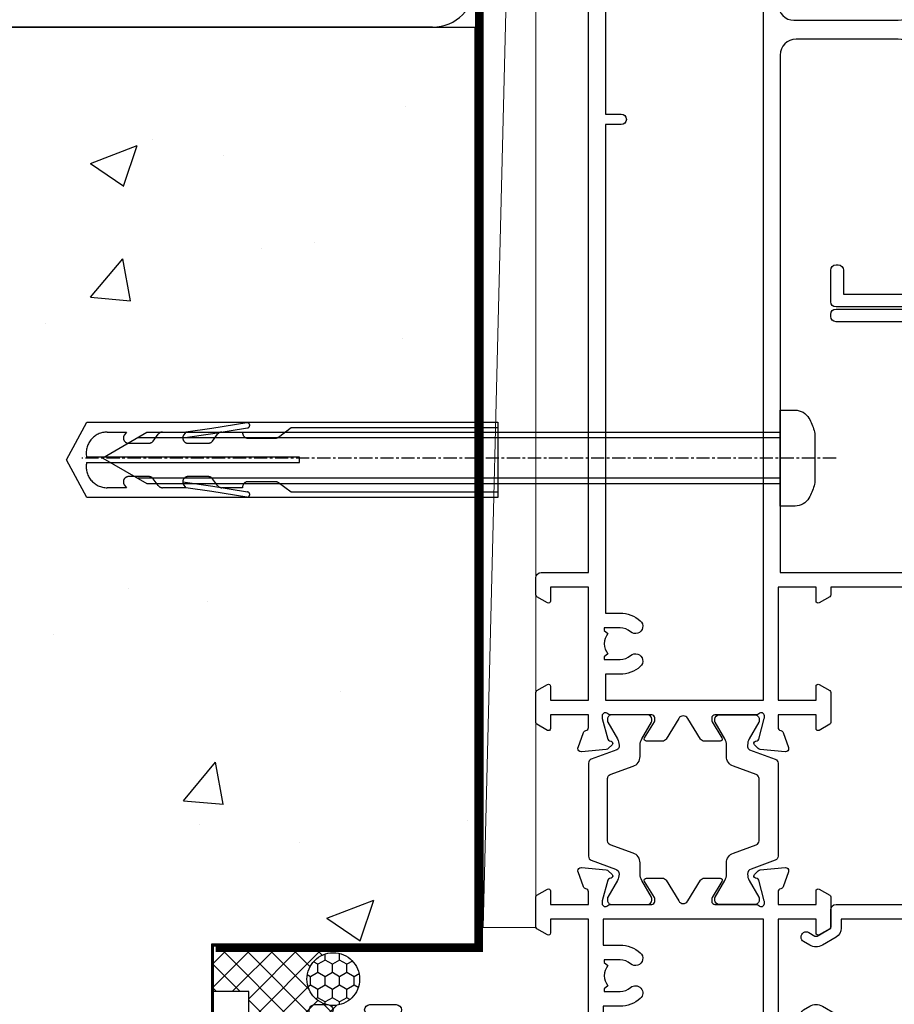
# Model space of a CAD drawing. Units: millimetres. Extents: x 0 to 537971, y -1112 to 730.
# Drawn here: x 4437 to 4520, y 337 to 431 of the extents above; entities that cross this region are included whole.
import ezdxf

# ---------------------------------------------------------------- set-up
doc = ezdxf.new("R2010")
doc.units = ezdxf.units.MM
for name, pattern in [('CENTER', [2, 1.25, -0.25, 0.25, -0.25]), ('CENTERLINE', [2, 1.25, -0.25, 0.25, -0.25]), ('Dashed', [564.4444465637206, 282.2222232818604, -282.2222232818602])]:
    doc.linetypes.add(name, pattern=pattern)
doc.layers.add('Aluminium Systems Ltd Joinery Detail', color=7, linetype='Continuous')

# ---------------------------------------------------------------- blocks, each defined once
blk = doc.blocks.new('18CCB')
at = {"color": 2}
blk.add_lwpolyline([(6.053292138554028, 4.194739718998276), (11.94670786144088, 4.194739718998674, -0.3152987888799328), (12.3225849097591, 3.93154777632884), (13.11369893466674, 1.757979856674806, 0.3152987888789069), (14.05339155545262, 1.10000000000076), (15.11243556529844, 1.10000000000184, -0.1316524975871745), (15.71243556529699, 0.9392304845427457), (17.2928203230265, 0.02679491924362409, 0.1316524975858391), (17.39282032302545, 2.213340621892712e-12), (17.59999999999964, 1.815436689867056e-12, 0.414213562373095), (18.00000000000109, 0.4000000000018495), (17.99999999999964, 3.800000000001486, 0.4142135623730949), (17.59999999999964, 4.20000000000112), (17.39282032302545, 4.2000000000022, 0.1316524975858392), (17.2928203230269, 4.173205080759027), (15.71243556529663, 3.260769515461218, -0.1316524975870713), (15.11243556529844, 3.10000000000076), (14.96366135512763, 3.10000000000184, -0.315298788879363), (14.68175356889078, 3.297393957004202), (13.79579403302841, 5.731547776328709, 0.3152987888799328), (13.41991698471357, 5.994739718999368), (4.580083015281346, 5.994739718999368, 0.3152987888782229), (4.204205966967351, 5.73154777632922), (3.366143447624565, 3.428989928338011, -0.3152987888789068), (2.896297137232252, 3.10000000000076), (2.887564434700109, 3.10000000000076, -0.1316524975871745), (2.28756443470101, 3.260769515457808), (0.7071796769716485, 4.173205080757214, 0.1316524975898455), (0.6071796769694657, 4.200000000000387), (0.3999999999989114, 4.200000000001125, 0.414213562373095), (-1.094235813070554e-12, 3.800000000001489), (1.094235813070554e-12, 0.4000000000000341, 0.414213562373095), (0.3999999999989114, 0), (0.6071796769694657, 3.979039320256561e-13, 0.1316524975898455), (0.7071796769711369, 0.02679491924519084), (2.287564434701564, 0.9392304845427457, -0.1316524975869816), (2.887564434700109, 1.100000000000021), (3.946608444545929, 1.10000000000076, 0.3152987888789068), (4.886301065331806, 1.757979856674806), (5.677415090243088, 3.93154777632884, -0.3152987888782229)], format="xyb", close=True, dxfattribs=at)
blk = doc.blocks.new('U814-22071')
at = {"flags": 128}
for points in [[(10.79999999999814, 22.90000000868915, 0.5773502691902108), (10.62679491924132, 22.60000000868988), (11.20414518843131, 21.60000000868988, 0.2679491924317077), (11.37735026918813, 21.50000000869133), (14.22264973080814, 21.50000000869133, 0.2679491924300431), (14.39585481156496, 21.60000000868988), (14.97320508075495, 22.60000000868988, 0.5773502691902108), (14.79999999999632, 22.90000000868915), (13.49999999999704, 22.90000000868915), (13.49999999999704, 26.50000000869133), (14.69994615404244, 26.50000000869133, -0.3596409721333754), (14.99455617495255, 26.2566121591519, 0.2638505493628064), (15.1865600883109, 26.03131673852133), (16.59739338831127, 25.51781543852141, 0.08748900000001596), (16.69999938831165, 25.49972323852145, 0.4142140000002569), (16.99999938831093, 25.79972323852073, 0.02182000000002177), (16.99885778830935, 25.82586993852257), (16.79190018830991, 28.19140613852161, 0.1763269999996693), (16.70517378830914, 28.37739143852033), (16.34142078831132, 28.74114453852255, 0.1989120000002516), (16.19999938831165, 28.79972323852073, 0.06554299999980048), (16.14823558830972, 28.79290833852085, 0.2679490000007835), (16.00681418831005, 28.65148703852194), (15.96151478830939, 28.48242713852252, -0.2679489999992382), (15.82009338830972, 28.34100573852285), (13.83814938831051, 27.80994543851941, -0.06554300000015059), (13.76050368831125, 27.79972323852073), (13.59999938830947, 27.79972323852073, -0.6885010989221731), (13.39999965677339, 28.32332995203635, 0.2134221664338348), (13.49999999999886, 28.54693705666088), (13.49999999999704, 32.49972323852145, -0.414213562373983), (13.79999999999814, 32.79972323852073), (14.02092518831046, 32.79972323852073, -0.1378520000001634), (14.17720808830995, 32.75580063851905), (15.69581083752632, 31.82900486951641, 0.5854977655316294), (15.99999938830911, 31.99972319274113), (15.99999938831093, 33.52760669831352, 0.2614335027631773), (15.80837648987904, 33.8690433447666), (13.83529779098603, 35.07320346872459, -0.5612253493033643), (13.83529777747094, 35.9267950912183), (15.80837648987904, 37.13095530917438, 0.2614335027635571), (15.99999938830911, 37.47239195562746), (15.99999938831093, 39.00027546119985, 0.5854977655308339), (15.69581083752632, 39.17099378442457), (14.17720808830995, 38.24419801541829, -0.1378519999998112), (14.02092518831046, 38.20027541542025), (13.79999999999814, 38.20027541542025, -0.414213562373983), (13.49999999999704, 38.50027541541952), (13.49999999999704, 42.45306159727646, 0.2134221664335082), (13.39999965677339, 42.67666870190463, -0.6885010989221731), (13.59999938830947, 43.20027541542025), (13.76050368831125, 43.20027541542025, -0.06554300000015059), (13.83814938831051, 43.19005321541793), (15.82009338830972, 42.65899291541812, -0.2679489999989226), (15.96151478830939, 42.51757151541845), (16.00681418831005, 42.34851161541904, 0.2679490000007835), (16.14823558830972, 42.20709031542013, 0.06554299999980048), (16.19999938831165, 42.20027541542025, 0.1989120000002517), (16.34142078831132, 42.25885411541843), (16.70517378830914, 42.62260721542064, 0.1763269999996693), (16.79190018830991, 42.80859251541936), (16.99885778830935, 45.17412871541841, 0.02182000000005332), (16.99999938831093, 45.20027541542025, 0.4142140000002569), (16.69999938831165, 45.50027541541952, 0.0874890000000159), (16.59739338831127, 45.48218321541957), (15.1865600883109, 44.96868191541965, 0.2638505493625636), (14.99455617495255, 44.74338649478908, -0.3596409721335523), (14.69994615404062, 44.49999864524965), (13.49999999999704, 44.49999864524965), (13.49999999999704, 48.09999864524819), (14.79999999999632, 48.09999864525183, 0.5773502691888981), (14.97320508075495, 48.3999986452511), (14.39585481156496, 49.3999986452511, 0.2679491924295971), (14.22264973080814, 49.49999864524965), (11.37735026918813, 49.49999864524965, 0.2679491924312616), (11.20414518843131, 49.3999986452511), (10.62679491924132, 48.3999986452511, 0.5773502691888981), (10.79999999999814, 48.09999864525183), (12.09999999999923, 48.09999864525183), (12.09999999999923, 44.49999864524965), (1.399999999998499, 44.49999864524965), (1.399999999998499, 48.09999864525183), (2.699999999997772, 48.09999864525183, 0.5773502691888981), (2.873205080756406, 48.3999986452511), (2.295854811564595, 49.3999986452511, 0.2679491924317076), (2.122649730809599, 49.49999864524965), (0.4999999999988631, 49.49999864524965, 0.414213562373095), (-1.13686837721616e-12, 48.99999864524965), (6.821210263296962e-13, 0.500000000000199, 0.414213562373095), (0.5000000000006821, 1.989519660128281e-13), (3.499999619431719, 1.989519660128281e-13, 0.4142135623725622), (3.999999614433136, 0.4999999949979781), (3.999999614433136, 1.749999983498327, 0.9999999999999999), (2.999999624432121, 1.749999983498327), (2.999999624432121, 0.9999999895009921), (1.499999639431508, 0.9999999895009921), (1.499999639431508, 1.749999983498327, 0.2982166195642699), (1.199999654440717, 2.208257543170674), (1.199999654440717, 5.291742381829152, 0.29821661956427), (1.499999639431508, 5.7499999415015), (1.499999639431508, 6.499999935498835), (2.999999624432121, 6.499999935498835), (2.999999624432121, 5.7499999415015, 0.9999999999999999), (3.999999614433136, 5.7499999415015), (3.999999614433136, 8.2499999190006, 0.9999999999999999), (2.999999624432121, 8.2499999190006), (2.999999624430302, 7.499999924999628), (1.399999999998499, 7.499999924999628), (1.399999999998499, 21.50000000869133), (2.122649730809599, 21.50000000869133, 0.2679491924323169), (2.295854811564595, 21.60000000868988), (2.873205080756406, 22.60000000868988, 0.5773502691902108), (2.699999999997772, 22.90000000868915), (1.399999999998499, 22.90000000868915), (1.399999999998499, 26.50000000869133), (12.09999999999923, 26.50000000869133), (12.09999999999923, 22.90000000868915)], [(5.78581858546255, 28.35093336565865), (5.491350553227278, 28.00000003033574), (5.249999999994145, 28.00000003033597), (5.249999999994316, 29.5000000303359, -0.1826758136778139), (5.624999999980503, 30.49215677196889, 1), (4.574999999966678, 31.41816973082632, 0.1826758136778977), (3.849999999994509, 29.50000003033574), (3.849999999994509, 27.90000003033606), (1.399999999994691, 27.90000003033606), (1.399999999994691, 43.10000003033453), (12.09999999999451, 43.1000000303368), (12.09999999999451, 27.90000003033606), (9.64999999999469, 27.90000003033606), (9.64999999999469, 29.50000003033574, 0.1826758136778951), (8.92500000002147, 31.41816973082651, 1.000000000000121), (7.87500000000864, 30.49215677196908, -0.1826758136779079), (8.249999999994145, 29.50000003033584), (8.249999999994145, 28.00000003033597), (8.008649446761922, 28.00000003033574), (7.71418141452483, 28.35093336565785, -0.3639702342667352)]]:
    blk.add_lwpolyline(points, format="xyb", close=True, dxfattribs=at)
blk = doc.blocks.new('U803-22060A')
at = {"flags": 128}
for points in [[(3.49999938832579, 17.00027678749781, -0.4142135623859231), (3.19999938832197, 16.7002767874947), (2.979074200004248, 16.70027678748032, -0.1378519999999033), (2.822791300001057, 16.74419938749649), (1.304188550800092, 17.67099515651374, 0.5854977655281576), (1.000000000000085, 17.50027683327816), (1.000000000014637, 15.9723933276985, 0.2614335027741474), (1.191622898448344, 15.63095668124167), (3.164702712561024, 14.4267958872138, -0.5612253492815894), (3.164702729427603, 13.57320426473773), (1.191622898433735, 12.36904335339217, 0.2614335027560442), (1.000000000000085, 12.02760670695015), (1.000000000000085, 10.49972320137049, 0.5854977655406035), (1.304188550784687, 10.32900487814906), (2.822791300014529, 11.2558006471519, -0.1378519999988195), (2.979074200004192, 11.29972324716816), (3.19999938832197, 11.29972324715372, -0.414213562373095), (3.499999388324881, 10.99972324715081), (3.499999388310329, 7.046937065286599, 0.2134221664302147), (3.59999973155314, 6.823329960665561, -0.6885010988844033), (3.400000000008816, 6.299723247167933), (3.239495700007211, 6.299723247153636, -0.0655429999965786), (3.161850000004137, 6.309945447152401), (1.1799060000059, 6.841005747148458, -0.2679490000067238), (1.0384846000089, 6.982427147159044), (0.993185200014608, 7.15148704715854, 0.2679489999945218), (0.8517638000049885, 7.292908347153755, 0.06554300000338524), (0.8000000000029388, 7.299723247139056, 0.1989119999911297), (0.6585786000069618, 7.241144547151904), (0.2948256000090907, 6.877391447153244, 0.1763269999971099), (0.2080992000120148, 6.691406147147219), (0.00114160000438801, 4.325869947148263, 0.02181999999572239), (8.526512829121202e-14, 4.299723247153693, 0.4142140000115234), (0.3000000000029956, 3.999723247150783, 0.08748900000061582), (0.4026060000033738, 4.017815447150767), (1.813439299993917, 4.53131674717612, 0.2638505493489358), (2.005443213377561, 4.756612167781199, -0.3596409721394759), (2.300053234270393, 5.000000017316822), (3.499999388324881, 5.000000017317049), (3.499999388324881, 1.399999999994449), (2.19999938832197, 1.400000000008973, 0.5773502692320933), (2.026794307559697, 1.10000000000575), (2.604144576761513, 0.1000000000060055, 0.267949192416118), (2.777349657510143, -1.84741111297626e-13), (5.622649119134536, 1.84741111297626e-13, 0.2679491924170386), (5.795854199881518, 0.1000000000063181), (6.373204469069748, 1.100000000006119, 0.5773502692072159), (6.19999938832197, 1.400000000008546), (4.89999938831906, 1.399999999994449), (4.89999938831906, 5.000000017317049), (15.59999938831615, 5.000000017317049), (15.59999938831615, 1.40000001732578), (14.29999938831324, 1.400000017325752, 0.5773502692078402), (14.12679430756552, 1.100000017322529), (14.70414457675278, 0.1000000173227846, 0.267949192416118), (14.87734965750141, 1.731659438064526e-08), (16.49999938832487, 1.731704912799614e-08, 0.414213562373095), (16.99999938832488, 0.5000000173170491), (16.99999938832488, 5.000000008673211), (76.49999938830305, 5.000000008673055), (76.49999938829578, 0.5000000086730552, 0.414213562373095), (76.99999938829578, 8.673055162944365e-09), (78.62264911910543, 8.673083584653796e-09, 0.2679491924163353), (78.79585419985241, 0.1000000216594117), (79.37320446905517, 1.100000021659184, 0.5773502692135072), (79.19999938829287, 1.400000021661867), (77.89999938828996, 1.400000021647543), (77.89999938828996, 5.000000021653364), (88.59999938828705, 5.000000021653364), (88.59999938828705, 1.400000021647543), (87.29999938829869, 1.400000021647571, 0.5773502692241134), (87.12679430755097, 1.100000021659184), (87.7041445767255, 0.1000000216592412, 0.2679491924455196), (87.87734965748686, 2.166768808820052e-08), (90.72264911909596, 2.166788704016653e-08, 0.2679491924372024), (90.89585419985823, 0.1000000216589569), (91.47320446904644, 1.100000021659241, 0.5773502692314691), (91.29999938828414, 1.40000002166164), (89.99999938829578, 1.400000021647543), (89.99999938829578, 5.000000021653364), (91.19994554233571, 5.000000021667972, -0.3596409721476021), (91.4945555632431, 4.756612172117542, 0.2638505493697623), (91.68655947659872, 4.531316751483473), (93.09739277660177, 4.01781545148711, 0.08748900000484279), (93.199998776602, 3.999723251487126, 0.414213999999228), (93.49999877660693, 4.299723251490036, 0.02181999999572235), (93.49885717660081, 4.325869951484606), (93.29189957660864, 6.691406151483648, 0.1763270000053254), (93.20517317659696, 6.87739145148953), (92.84142017659914, 7.241144551488276, 0.1989119999818008), (92.69999877660334, 7.299723251475513, 0.06554300000767702), (92.64823497660217, 7.292908351475603, 0.2679489999945218), (92.50681357659059, 7.151487051480331), (92.4615141765963, 6.982427151495472, -0.2679489999820874), (92.32009277660117, 6.841005751499779), (90.33814877660194, 6.309945451474192, -0.06554300000259734), (90.26050307659906, 6.299723251475484), (90.09999877659732, 6.299723251490008, -0.688501098929421), (89.89999904506965, 6.823329965002273, 0.2134221664276229), (89.99999938829578, 7.046937069622913), (89.99999938829578, 10.99972325148713, -0.414213562373095), (90.29999938829869, 11.29972325149004), (90.52092457660223, 11.29972325150456, -0.1378519999969981), (90.67720747660505, 11.25580065148824), (92.19581022582236, 10.32900488248569, 0.5854977654465432), (92.49999877660602, 10.4997232057068), (92.49999877660511, 12.02760671128647, 0.2614335027622666), (92.30837587817231, 12.36904335772874), (90.33529606221148, 13.57320416344794, -0.5612253493081663), (90.33529604870827, 14.42679578594516), (92.30837587817243, 15.63095668557818, 0.2614335027740715), (92.49999877660602, 15.97239333203481), (92.49999877660602, 17.50027683761448, 0.5854977655404127), (92.19581022582142, 17.67099516083579), (90.67720747660596, 16.74419939183292, -0.1378519999934473), (90.52092457660191, 16.70027679181646), (90.29999938829795, 16.70027679183121, -0.4142135623859231), (89.99999938829578, 17.00027679183415), (89.99999938829578, 20.95306297368381, 0.2134221664371379), (89.8999990450686, 21.17667007831921, -0.6885010989360363), (90.09999877659729, 21.70027679181692), (90.26050307659983, 21.7002767918313, -0.06554300000026578), (90.33814877660197, 21.69005459183268), (92.32009277660106, 21.15899429182187, -0.2679489999947334), (92.4615141765972, 21.01757289182592), (92.50681357660511, 20.84851299182645, 0.2679489999962556), (92.64823497660123, 20.70709169183107, 0.06554300000089586), (92.69999877660314, 20.70027679180211, 0.198911999997466), (92.84142017659914, 20.75885549181851), (93.20517317659699, 21.12260859183169, 0.1763269999935033), (93.29189957660864, 21.30859389182308), (93.49885717660172, 23.67413009182218, 0.02181999999572228), (93.49999877660511, 23.70027679181669, 0.414213999999228), (93.1999987766022, 24.0002767918196, 0.08748900000482747), (93.09739277660273, 23.98218459181976), (91.6865594766142, 23.46868329182337, 0.2638505474073574), (91.49455556365055, 23.24338787335739, -0.3596409700740278), (91.19994554316517, 23.00000002598961), (70.89999900276607, 23.00000002598984, -0.414213562373095), (69.39999900276607, 24.50000002598984), (69.39999900276607, 34.40000002598402, -0.414213562373095), (70.89999900276607, 35.90000002598402), (79.2129945529451, 35.90000002598401, 0.1989123672130377), (80.41507608018605, 36.39791849718347), (83.48431489702497, 39.46715731006418, 0.4103715643903368), (83.50000032219461, 41.85542754472363), (83.50000032219404, 49.75000000865851), (84.30000034697886, 49.75000000865851, 0.4142135623517842), (84.50000034697595, 49.9500000086556), (84.50000034697595, 53.00000002598984, 0.414213562373095), (84.00000034697595, 53.50000002598984), (76.29999955116372, 53.50000002597529, 0.414213562373095), (75.79999955116372, 53.00000002597529), (75.79999955116372, 51.00000002597529, 0.414213562373095), (76.29999955116372, 50.50000002597529), (76.6999995511579, 50.50000002597529, 0.414213562373095), (77.1999995511579, 51.00000002597529), (77.1999995511579, 52.10000002596656), (82.30000032219695, 52.10000002598111), (82.30000032219695, 50.47111026375217, 0.136106111310445), (82.10000032219983, 49.75000000865851), (82.10000032219986, 41.85542754472419, 0.1955008569376014), (82.49713334671125, 40.87856618699146, -0.4103715642222537), (82.49436533037823, 40.45710673395678), (79.53725862244036, 37.50000002600439), (76.22426361683765, 37.50000002597529, -0.6681786389410148), (75.87071022723131, 38.35355341756139), (76.9843141226157, 39.46715730668814, 0.4142135625358374), (76.98431412871432, 41.87132036339575), (76.41923836673968, 42.43639612791606, 0.414213563030024), (75.71213158476178, 42.43639612871642), (75.28786751636662, 42.01213206032129, 0.4142135623820275), (75.28786751636576, 41.58786799160595), (75.99436463233732, 40.88137087244844, -0.4142135623820272), (75.99436463233818, 40.4571068037331), (75.42512581702621, 39.88786799162347, -0.198912367383933), (75.21299378266932, 39.80000002596393), (74.19999955072134, 39.8000000259782, 0.414213562373095), (73.89999955071843, 39.50000002597529), (73.89999955071843, 38.36274172531569), (73.03725785140713, 37.50000002598984), (63.96274015415119, 37.50000002597529), (63.09999845482534, 38.36274172531569), (63.09999845482534, 39.50000002597529, 0.414213562373095), (62.79999845482243, 39.8000000259782), (61.7870042228752, 39.80000002596365, -0.1989123673838469), (61.57487218851662, 39.88786799162313), (61.00563337320645, 40.45710680373316, -0.4142135623730037), (61.00563337320642, 40.88137087244844), (61.71213048917716, 41.58786799160601, 0.414213562373004), (61.71213048917718, 42.01213206032129), (61.28786642078202, 42.43639612871642, 0.4142135630300239), (60.58075963880412, 42.43639612791606), (60.01568387683082, 41.8713203633962, 0.4142135625358374), (60.01568388292705, 39.46715730668826), (61.12928777831266, 38.35355341756088, -0.6681786389317592), (60.77573438870522, 37.50000002597535), (57.46274015415119, 37.50000002597529), (53.89999842960978, 41.06274175060401), (53.89999842960978, 52.10000002596656), (59.79999845438587, 52.10000002596656), (59.79999845438587, 51.00000002597529, 0.414213562373095), (60.29999845438587, 50.50000002597529), (60.69999845438005, 50.50000002597529, 0.414213562373095), (61.19999845438005, 51.00000002597529), (61.19999845438005, 53.00000002597529, 0.414213562373095), (60.69999845438005, 53.50000002597529), (52.9999984296156, 53.50000002597529, 0.414213562373095), (52.4999984296156, 53.00000002597529), (52.4999984296156, 41.18700581926544, 0.1989123673815326), (52.99791690160043, 39.98492429123173), (56.58492269484859, 36.39791849796905, 0.1989123673810435), (57.78700422286065, 35.90000002598402), (66.09999900277771, 35.90000002599857, -0.414213562373095), (67.59999900277771, 34.40000002599857), (67.59999900277771, 24.70000002598693, -0.414213562373095), (66.09999900277771, 23.20000002598693), (16.99999938832488, 23.20000002598705), (16.99999938832488, 49.00000002598996, 0.414213562373095), (16.49999938832489, 49.50000002598996), (13.49999976888657, 49.50000002598996, 0.414213562373095), (12.99999977389243, 49.00000003099581), (12.99999977389243, 47.75000004249183, 0.9999999999999999), (13.99999976388072, 47.75000004249183), (13.99999976388072, 48.50000003649644), (15.49999974889224, 48.50000003649644), (15.49999974889224, 47.75000004249183, 0.2982166195620528), (15.79999973387786, 47.29174248281914), (15.79999973387758, 44.208257644161, 0.2982166195619912), (15.49999974889241, 43.75000008448865), (15.49999974889224, 43.00000009048405), (13.99999976388072, 43.00000009048405), (13.99999976388072, 43.75000008448865, 0.9999999999999999), (12.99999977387788, 43.75000008448865), (12.99999977389243, 41.25000010698592, 0.9999999999999999), (13.99999976388072, 41.25000010698592), (13.99999976388072, 42.00000010099053), (15.59999938831616, 42.00000010099053), (15.59999938831615, 28.00000001731702), (14.87734965750141, 28.00000001731702, 0.2679491924267601), (14.70414457675477, 27.90000001732541), (14.12679430755097, 26.90000001732575, 0.5773502691720985), (14.29999938831398, 26.60000001733739), (15.59999938831615, 26.60000001732284), (15.59999938831615, 23.00000001731702), (4.89999938831906, 23.00000001731702), (4.89999938831906, 26.60000001732284), (6.19999938832197, 26.60000001733739, 0.5773502691727048), (6.373204469083333, 26.9000000173257), (5.795854199881518, 27.90000001732575, 0.2679491924160036), (5.622649119134877, 28.00000001733191), (2.777349657510143, 28.00000001731702, 0.2679491924252244), (2.60414457674861, 27.90000001732592), (2.026794307559697, 26.90000001732575, 0.5773502691720985), (2.199999388322709, 26.60000001733739), (3.499999388324881, 26.60000001732284), (3.499999388324881, 23.00000001731702), (2.300053234270393, 23.00000001731702, -0.3596409721410012), (2.005443213362327, 23.24338786686737, 0.2638505493583889), (1.813439300007218, 23.46868328748691), (0.4026060000033738, 23.9821845874833, 0.08748899999943663), (0.3000000000031662, 24.0002767874977, 0.4142139999816216), (-8.242295734817162e-13, 23.7002767874949, 0.02182000000667173), (0.001141600006207, 23.67413008748578), (0.2080992000120148, 21.30859388748677, 0.1763269999934158), (0.2948256000090339, 21.12260858749538), (0.6585786000069618, 20.75885548748219, 0.1989119999977817), (0.8000000000018588, 20.70027678749499, 0.06554299999454687), (0.8517638000049885, 20.70709168748009, 0.2679489999945819), (0.993185200001875, 20.84851298749011), (1.038484599994348, 21.01757288748949, -0.2679489999926634), (1.179906000003967, 21.15899428748516), (3.161850000004137, 21.69005458749625, -0.06554299999727019), (3.239495700008291, 21.70027678748043), (3.400000000008816, 21.70027678748038, -0.6885010989452062), (3.599999731537508, 21.17667007398261, 0.2134221664371226), (3.499999388310385, 20.9530629693475)], [(59.49999900277922, 6.600000017330038), (13.14999938833361, 6.600000017330146), (13.14999938831815, 8.000000017331601, 0.182675813678351), (12.42499938834962, 9.918169717835795, 1.000000000000005), (11.37499938834068, 8.9921567589479, -0.1826758136770474), (11.74999938832488, 8.000000017324325), (11.74999938832488, 6.500000017317049), (11.50864883507901, 6.500000017317049), (11.21418080283959, 6.850933352645953, -0.3639702342669532), (9.285817973781462, 6.85093335264564), (8.991349941556194, 6.500000017317049), (8.74999938832488, 6.500000017317049), (8.749999388323914, 8.000000017346125, -0.182675813674983), (9.124999388295947, 8.992156758963134, 0.9999999999999999), (8.074999388292923, 9.91816971781411, 0.182675813679001), (7.349999388316149, 8.00000001731705), (7.349999388316149, 6.600000008649928), (4.899999388326336, 6.600000008679032), (4.89999938831906, 21.60000001732287), (88.59999938827977, 21.60000001732999), (88.59999938827977, 6.600000021644632), (86.14999938828632, 6.600000008649886), (86.14999938828632, 8.000000017317006, 0.1826758136790084), (85.42499938830952, 9.918169717814095, 1.000000000000031), (84.37499938830649, 8.99215675896312, -0.1826758136749828), (84.74999938827852, 8.00000001734611), (84.74999938827759, 6.500000017317006), (84.50864883504627, 6.500000017317006), (84.214180802821, 6.850933352645939, -0.3639702342669532), (82.28581797376287, 6.85093335264591), (81.99134994152345, 6.500000017317006), (81.74999938827759, 6.500000017317006), (81.74999938827759, 8.000000017324282, -0.1826758136770605), (82.12499938826187, 8.992156758947942, 0.9999999999988424), (81.07499938825379, 9.918169717836832, 0.1826758136783704), (80.34999938828429, 8.000000017331587), (80.34999938826886, 6.60000001732999), (77.49999900277922, 6.60000001733005), (77.49999900277922, 8.10000000871506, 0.414213562373095), (76.99999900277922, 8.60000000871506, 0.414213562373095), (76.49999900277922, 8.10000000871506), (76.49999900277922, 6.600000017329998), (60.49999900277922, 6.600000017330036), (60.49999900277922, 8.10000000871506, 0.414213562373095), (59.99999900277922, 8.60000000871506), (59.99999900277922, 8.60000000871506, 0.414213562373095), (59.49999900277922, 8.10000000871506)]]:
    blk.add_lwpolyline(points, format="xyb", close=True, dxfattribs=at)
blk = doc.blocks.new('U814-18CCB-U803-18CCB-U804')
for name, p in [('U803-22060A', (28.00000061168174, 21.50000000866622)), ('U814-22071', (0, 0)), ('18CCB', (13.500000000501, 38.50000004471808))]:
    blk.add_blockref(name, p)
at = {"xscale": -1, "rotation": 180}
blk.add_blockref('18CCB', (13.500000000501, 32.49999989703998), dxfattribs=at)
blk = doc.blocks.new('U817-22078')
at = {"flags": 128}
blk.add_lwpolyline([(1.091709611784957, 25.96243556583067), (0.1607695146016184, 24.35000001877779, 0.2679491924310334), (0.1607695163187444, 23.15000001876615), (1.091709611697645, 21.53756447471096), (1.091709611697645, 0.5, 0.414213562373095), (1.591709611697645, 0), (4.591710125147422, 0, 0.414213562373095), (5.091710125147422, 0.5), (5.091710125147422, 0.7000000000116415, 0.414213562373095), (4.591710125147422, 1.200000000011642), (2.291709611694735, 1.200000000011642), (2.291709611694735, 26.1000000173226), (21.82568372827553, 26.1000000173226), (22.12555982232914, 25.58059938641964, 0.3533664767603287), (22.36005949459685, 25.49022351345047, -0.8991943913078535), (22.96491421281861, 24.12679493654286), (22.4917091320607, 23.85358985583298, 0.9999999999947488), (23.09170913205924, 22.81435937125934), (23.56491421281715, 23.08756445202744, 0.3622191501811162), (24.42640703803807, 25.43190082797082, -0.5186022628138277), (24.89730263425043, 26.1000000173226), (29.88611749678274, 26.1000000173226, -0.5186022628092114), (30.35701309298782, 25.43190082797082, 0.3622191501820296), (31.21850591821602, 23.08756445202744), (31.69171099897392, 22.81435937125934, 0.9999999999947492), (32.29171099897247, 23.85358985583298), (31.81850591822184, 24.12679493654286, -0.8991943912982088), (32.42336063642177, 25.49022351336316, 0.3533664767771685), (32.65786030870402, 25.58059938641964), (32.95773640275764, 26.10000001733715), (57.89170768921066, 26.10000001730805), (57.89170768920338, 20.30000008182833, 0.414213562373095), (58.39170768920338, 19.80000008182833), (60.19170820264879, 19.80000008182833, -0.414213562373095), (60.69170820264879, 19.30000008182833), (60.69170820264879, 1.200000000011642), (58.39170768920338, 1.200000000011642, 0.414213562373095), (57.89170768920338, 0.7000000000116415), (57.89170768920338, 0.5, 0.414213562373095), (58.39170768920338, 0), (61.39170820265316, 0, 0.414213562373095), (61.89170820265316, 0.5), (61.89170820265316, 21.75000007584458, 0.9999999999999999), (60.89170821265032, 21.75000007584458), (60.89170821265032, 21.00000008183997), (59.39170822765335, 21.00000008183997), (59.39170822765335, 21.75000007584458, 0.2982166195638624), (59.09170824266074, 22.20825763547327), (59.09170824266074, 25.29174247413175, 0.2982166195642625), (59.39170822765335, 25.75000003381865), (59.39170822765335, 26.50000002782326), (60.89170821265032, 26.50000002782326), (60.89170821265032, 25.75000003381865, 0.9999999999999999), (61.89170820265316, 25.75000003381865), (61.89170820265316, 27.00000002232264, 0.414213562373095), (61.39170820765174, 27.50000001734588), (1.591709611697645, 27.50000001734588, 0.414213562373095), (1.091709611697645, 27.00000001734588)], format="xyb", close=True, dxfattribs=at)
blk = doc.blocks.new('U677-21492')
at = {"flags": 128}
blk.add_lwpolyline([(2.237993286595156, 2.827068798153913), (2.988675134649384, 1.526849695245755, -0.2679491921166763), (2.988675134591176, 1.326849695350528), (2.655630808010756, 0.7499999997352909, 0.9999999999999013), (3.52165621209133, 0.2500000002591598), (3.854700538729958, 0.8268496856589529, 0.2679491921169109), (3.854700538729958, 2.02684968441913), (3.10401869067573, 3.327068797630044, 0.2679491925882676), (2.237993286595156, 3.827068798153913), (1.399999999994179, 3.827068798153913), (1.399999999994193, 14.46353441207459), (12.10000000000593, 14.4635344120747), (12.10000000000582, 3.827068798153913), (11.26200671340484, 3.827068798153913, 0.2679491925882743), (10.39598130932427, 3.327068797630044), (9.645299461270042, 2.02684968441913, 0.2679491921168601), (9.645299461270042, 0.8268496856589529), (9.97834378790867, 0.2500000002591598, 0.9999999999999508), (10.84436919198924, 0.7499999997352909), (10.51132486540882, 1.326849695350528, -0.2679491921166764), (10.51132486535062, 1.526849695245755), (11.26200671340484, 2.827068798153913), (13, 2.827068798153913, 0.4142135623725622), (13.5, 3.327068815499796), (13.5, 14.86353441207468, 0.4142135623730959), (12.5, 15.86353441207468), (1.399999999994193, 15.86353441207468), (1.399999999994193, 28.92706882414945), (37.43397385313439, 28.92706882414945), (37.73384994718801, 28.40766819324649, 0.3533664767694364), (37.96834961945571, 28.31729232027733, -0.8991943913017448), (38.57320433767747, 26.95386374336972), (38.09999925691956, 26.68065866265983, 0.9999999999999999), (38.6999992569181, 25.6414281780862), (39.17320433767601, 25.91463325885429, 0.3622191501811682), (40.03469716289693, 28.25896963479768, -0.5186022628107926), (40.50559275910929, 28.92706882414945), (45.4944076216416, 28.92706882414945, -0.5186022628107927), (45.96530321785396, 28.25896963479768, 0.3622191501811682), (46.82679604307488, 25.91463325885429), (47.30000112383279, 25.6414281780862, 0.9999999999999999), (47.90000112383133, 26.68065866265983), (47.42679604307342, 26.95386374336972, -0.8991943913018778), (48.03165076130246, 28.31729232027733, 0.3533664767694129), (48.26615043356288, 28.40766819324649), (48.5660265276165, 28.92706882414945), (48.5660265276165, 28.92706882414945), (66.00000000000001, 28.92706882414944), (66.00000000000001, 23.12706888865517, 0.414213562373095), (66.50000000000001, 22.62706888865517), (68.30000051344543, 22.62706888865517, -0.414213562373095), (68.80000051344543, 22.12706888865517), (68.80000051344543, 14.02706880683848), (66.50000000000001, 14.02706880683848, 0.414213562373095), (66.00000000000001, 13.52706880683848), (66.00000000000001, 13.32706880682684, 0.414213562373095), (66.50000000000001, 12.82706880682684), (68.80000051344543, 12.82706880682684), (68.80000051344543, 3.327068806826855, 0.414213562373095), (69.30000051344543, 2.827068806826855), (69.50000051344979, 2.827068806826855, 0.414213562373095), (70.00000051344979, 3.327068806826855), (70.00000051344979, 24.57706888267142, 0.9999999999999999), (69.00000052344696, 24.57706888267142), (69.00000052344696, 23.82706888866681), (67.50000053844998, 23.82706888866681), (67.50000053844998, 24.57706888267142, 0.2982166195644115), (67.20000055345737, 25.03532644230011), (67.20000055345737, 28.11881128095859, 0.2982166195639252), (67.50000053844998, 28.57706884064549), (67.50000053844998, 29.3270688346501), (69.00000052344696, 29.3270688346501), (69.00000052344696, 28.57706884064549, 0.9999999999999999), (70.00000051344979, 28.57706884064549), (70.00000051344979, 29.82706882914948, 0.414213562373095), (69.50000051844837, 30.32706882417272), (0.5000000000000142, 30.32706882417274, 0.414213562373095), (1.4210854715202e-14, 29.82706882417274), (0, 3.327068815499796, 0.4142135623725621), (0.5, 2.827068798153913)], format="xyb", close=True, dxfattribs=at)
blk = doc.blocks.new('TL45 Stacker Window Jamb')
at = {"layer": 'Aluminium Systems Ltd Joinery Detail', "extrusion": (0, 0, -1), "zscale": -1, "rotation": 90}
for name, p in [('U814-18CCB-U803-18CCB-U804', (21.49999995920189, -101.3327651290929)), ('U817-22078', (-27.99999861338438, -32.22447747717342)), ('U677-21492', (-25.17292980655748, -101.3327678808746))]:
    blk.add_blockref(name, p, dxfattribs=at)
blk = doc.blocks.new('EIFS on Precast Wall Jamb TL45 Masonry')
h = blk.add_hatch()
h.set_pattern_fill('AR-CONC', color=256, scale=0.25)
h.set_pattern_definition([(49.99999999999999, (-884.2840573814556, -351.2953172772559), (45.546167249001, -3.984771384725772), [4.7625, -52.3875]), (355, (-884.2840573814556, -351.2953172772559), (-8.810855356242335, 47.76421130975879), [3.81, -41.9101460425]), (100.4514447, (-880.4885556314556, -351.6273806522559), (36.73531177258832, 43.77943797804878), [4.047502199999999, -44.52256114999999]), (46.18420000000002, (-884.2840573814556, -338.5953172772559), (67.76976022303248, -10.51058198318179), [7.143749999999998, -78.58124999999997]), (96.63555760999996, (-878.6365823814556, -339.4711922772559), (59.35103351287575, 61.85653114943038), [6.071255785, -66.78390204]), (351.1841511700001, (-884.2840573814556, -338.5953172772559), (59.35103351624426, 61.85653114638316), [5.7149917675, -62.86493298]), (21, (-877.9340573814555, -341.7703172772559), (37.90359781728312, -25.5662995467719), [4.7625, -52.3875]), (326.0000000000001, (-877.9340573814555, -341.7703172772559), (15.45050708691177, 46.04699153057982), [3.81, -41.91]), (71.45144499999999, (-874.7754242314555, -343.9008422522559), (53.35410481967904, 20.48069222147631), [4.0475022, -44.5224844]), (37.50000000000001, (-884.2840573814556, -351.2953172772559), (0.7721508126479542, 21.13875971828828), [0, -41.402, 0, -42.545, 0, -42.06875]), (7.499999999999999, (-884.2840573814556, -351.2953172772559), (16.70491562757644, 25.04514370452988), [0, -24.257, 0, -40.4495, 0, -16.03375]), (327.5, (-898.4445573814555, -351.2953172772559), (33.89764879171785, -1.432185998168361), [0, -15.875, 0, -49.53, 0, -65.7225]), (317.5, (-904.7945573814555, -351.2953172772559), (37.03229534650451, 6.356622758333257), [0, -20.6375, 0, -32.893, 0, -46.6725])])
h.paths.add_polyline_path([(-29.51409854779286, -8.201237648674123), (-4.514098547792855, -8.201237648674123), (-4.514098547792855, 43.15517809791044), (-9.877034084980892, 43.15517809791044), (-10.29101859721845, 42.59996980791038), (-10.7050031094559, 43.15517809791044), (-11.37637909510158, 43.15517809791038), (-11.37637909510158, 41.07871076119613), (-50.3164269903989, 41.07871076119591), (-52.24517467603732, 44.64996964790976), (-50.3164269903989, 48.22122853462361), (-11.37637909510158, 48.22122853462338), (-11.37637909510158, 46.55181084808379), (-11.07286732498108, 46.14476119791038), (-9.509169869455832, 46.14476119791016), (-9.095185357218497, 46.69996948791021), (-8.68120084498105, 46.14476119791038), (-4.514098547792855, 46.14476119791038), (-4.514098547792855, 78.79876235132588), (-127.3052982668182, 78.79876235132588), (-127.3052982668182, -3.089702338788356), (-130.7392019858548, -3.993412747273851), (-123.3211770780931, -5.260006010641973), (-127.3052982668182, -6.297369205153245), (-127.3052982668182, -111.2012376486741), (-29.51409854779286, -111.2012376486741)])
at = {"layer": 'Aluminium Systems Ltd Joinery Detail', "linetype": 'Dashed'}
h = blk.add_hatch(dxfattribs=at)
h.set_pattern_fill('ANSI37', color=256, scale=0.5, angle=90)
h.set_pattern_definition([(135, (581.0199009611001, -135.8650086745083), (-1.122532015133644, -1.122532015133644), []), (225, (581.0199009611001, -135.8650086745083), (1.122532015133644, -1.122532015133644), [])])
edge = h.paths.add_edge_path()
edge.add_line((-29.38738160007392, -8.330184706384443), (-29.38690729381835, -12.70526662553266))
edge.add_line((-29.38690729381835, -12.70526662553266), (-25.97037266218331, -12.70526662553266))
edge.add_line((-25.97037266218331, -12.70526662553266), (-25.97037266218331, -24.90695100931225))
edge.add_arc((-29.17190801195568, -9.382397508463782), 15.85123307495501, 281.652411065811, 316.2313135272519)
edge.add_line((-17.72512402818938, -20.34746597270669), (-17.7251240281912, -14.44746597270802))
edge.add_arc((-17.22520448844398, -14.43849636971163), 0.4999999999989867, 104.09083461115819, 181.0278959282844, ccw=False)
edge.add_arc((-17.94554226895946, -11.5262649115607), 2.499999999999966, 270.0000000000026, 283.85367636525655, ccw=False)
edge.add_arc((-17.94554226895923, -11.5262649115607), 2.5, 92.17797556809148, 269.9999999999974, ccw=False)
edge.add_line((-18.04055149581484, -9.028070914527234), (-18.14654396772164, -8.330184706384102))
edge.add_line((-18.14654396772164, -8.330184706384443), (-29.38738160007392, -8.330184706384443))
h = blk.add_hatch(dxfattribs=at)
h.set_pattern_fill('HONEY', color=256, scale=0.25, angle=90)
h.set_pattern_definition([(90, (581.0199009611001, -135.8650086745083), (-0.6874076612499999, 1.190625), [0.79375, -1.5875]), (210, (581.0199009611001, -135.8650086745083), (-0.6874076657558478, -1.190624997398548), [0.793749999999999, -1.587499999999998]), (150, (581.0199009611001, -135.8650086745083), (-1.374815327005847, 2.601452360002031e-09), [-1.5875, 0.79375])])
h.paths.add_polyline_path([(-17.94554226895934, -14.0262649115607, 1), (-17.94554226895934, -9.026264911560702, 1)])
for points in [[(-4.514098547792855, 78.79876235132588), (-4.514098547792855, -8.201237648674123), (-29.51409854779286, -8.201237648674123), (-29.51409854779286, -166.2012376486741), (-127.3052982668182, -166.2012376486741)], [(-127.3052982668183, 78.79876235132588), (-4.514098547792855, 78.79876235132588), (-4.514098547792855, -8.201237648674123)], [(-25.97037266218331, -169.7151116909731), (-25.97037266218331, -12.70526662553266), (-29.51409854779286, -12.70526662553266)]]:
    blk.add_lwpolyline(points, dxfattribs=at)
at = {"layer": 'Aluminium Systems Ltd Joinery Detail', "linetype": 'Dashed', "lineweight": 5, "ltscale": 0.01, "const_width": 0.25, "elevation": 0.2500000000000067}
blk.add_lwpolyline([(-4.381042830321007, 78.79876235132588), (-4.381042830321007, -8.330184706384443), (-29.38738160007392, -8.330184706384443), (-29.37621471502757, -166.3354398280544), (-29.37621471502757, -166.3354398280544)], dxfattribs=at)
at = {"layer": 'Aluminium Systems Ltd Joinery Detail', "linetype": 'CENTER', "lineweight": 5, "ltscale": 3, "const_width": 0.5, "elevation": 2.00000000000001}
blk.add_lwpolyline([(-3.982902407672555, 78.79876235132588), (-3.982902407672555, -8.708289051111478), (-29.11104816820489, -8.708289051111478)], dxfattribs=at)
at = {"layer": 'Aluminium Systems Ltd Joinery Detail', "linetype": 'Dashed'}
blk.add_circle((-17.94554226895934, -11.5262649115607), 2.5, dxfattribs=at)
blk = doc.blocks.new('135mm Strapping Jamb Liner')
at = {"layer": 'Aluminium Systems Ltd Joinery Detail', "linetype": 'CENTER', "lineweight": 5, "ltscale": 3, "const_width": 0.5, "elevation": 1.848880760417069}
blk.add_lwpolyline([(97.3600952615052, 55.59656385731432), (97.3600952615052, 186.6054141304112)], dxfattribs=at)
at = {"layer": 'Aluminium Systems Ltd Joinery Detail', "linetype": 'Dashed', "lineweight": 5, "ltscale": 0.01, "const_width": 0.25, "elevation": 0.09888076041706495}
blk.add_lwpolyline([(96.96195483885458, 55.59656385731432), (96.96195483885458, 186.6054141304116)], dxfattribs=at)
at = {"layer": 'Aluminium Systems Ltd Joinery Detail', "linetype": 'Dashed', "elevation": -0.1511192395829808}
blk.add_lwpolyline([(10.82889912138489, 55.59656385731432, -0.414213562373095), (6.828899121384893, 59.59656385731432), (6.828899121384893, 96.59656385731432, -0.414213562373095), (10.82889912138489, 100.5965638573143), (92.8288991213849, 100.5965638573143, -0.414213562373095), (96.8288991213849, 96.59656385731432), (96.8288991213849, 59.59656385731432, -0.414213562373095), (92.8288991213849, 55.59656385731432)], format="xyb", close=True, dxfattribs=at)
blk = doc.blocks.new('EIFS on Precast TL45 Masonry Liner Stacker')
at = {"layer": 'Aluminium Systems Ltd Joinery Detail', "lineweight": 5}
blk.add_line((-72.45267764510481, 5.498041879478478), (128.6828797563812, 0.4975478610876962), dxfattribs=at)
blk.add_lwpolyline([(-72.45267764510481, 5.498041879478478), (128.6828797563721, 5.498041879478478), (128.6828797563812, 0.4975478610876962), (-72.4526776451089, 0.4975478610876962)], close=True, dxfattribs=at)

msp = doc.modelspace()

# ---------------------------------------------------------------- linework, layer by layer
for p, q in [((4508.761383551428, 391.1209270175115, -1.151119239582957), (4447.773483142264, 391.1209270175115, -1.151119239582957)), ((4508.761383551428, 387.2949270175105, -1.151119239582957), (4447.773483142264, 387.2949270175105, -1.151119239582957))]:
    msp.add_line(p, q)
at = {"linetype": 'CENTERLINE'}
msp.add_line((4514.061383551427, 389.207927017511, -1.151119239582957), (4442.460069947381, 389.207927017511, -1.151119239582957), dxfattribs=at)
at = {"elevation": -1.15111923958297}
msp.add_lwpolyline([(4508.761383551428, 393.7579270175103), (4510.177314750628, 393.7579270175103, -0.26944770114332), (4511.480525344803, 393.0006531764922, -0.05750947552294934), (4511.978884230044, 391.8320887252759, -0.07218085631328292), (4512.061383551427, 391.2635896949306), (4512.061383551427, 387.1522643400896, -0.07218085631326546), (4511.978884230044, 386.5837653097461, -0.05750947552296393), (4511.480525344803, 385.415200858528, -0.2694477011433205), (4510.177314750628, 384.6579270175117), (4508.761383551428, 384.6579270175117)], format="xyb", close=True, dxfattribs=at)
at = {"color": 4, "linetype": 'Dashed', "elevation": -0.1511192395822631}
msp.add_lwpolyline([(4481.970404363303, 385.4639038960432), (4442.947895926703, 385.4639038960432), (4441.019148241066, 389.0351627827569), (4442.947895926703, 392.6064216694705), (4481.970404363303, 392.6064216694705)], close=True, dxfattribs=at)
for points in [[(4452.049329898797, 391.1284300853023), (4454.892447084632, 391.535692197098), (4458.195384714549, 392.0704615326996, 0.9999999999998882), (4458.115471762612, 392.5640341414547), (4454.817034954925, 392.0299935213117), (4452.341719782766, 391.6754171818649)], [(4481.970404363303, 385.9639038960432), (4462.339088409513, 385.9639038960432), (4461.135252280714, 386.867578672178, 0.1623864376823345), (4460.835082732254, 386.9677058896851), (4458.228166388362, 386.9677058896851, 0.414213562373095), (4457.728166388362, 386.4677058896851), (4457.728166388362, 386.3949083836488), (4455.760613659462, 386.3949083836488, -0.236092865161169), (4455.360585372677, 386.5949461030633), (4454.868216713203, 387.251566631916, 0.2360928651611567), (4454.468188426421, 387.4516043513305), (4452.549235627732, 387.4516043513305, 0.618001411034183), (4452.14920734095, 386.6516420707432), (4452.341719782766, 386.3949083836488), (4450.124137585917, 386.3949083836488, -0.236092865161169), (4449.724109299135, 386.5949461030633), (4449.231740639661, 387.251566631916, 0.2360928651611571), (4448.83171235288, 387.4516043513305), (4446.912759554187, 387.4516043513305, 0.618001411034183), (4446.512731267405, 386.6516420707432), (4446.705243709221, 386.3949083836507), (4444.88303047622, 386.3949083836507, -0.4729762787282575), (4442.921474587652, 388.7851627827569), (4463.114742205216, 388.7851627827569), (4463.114742205216, 389.2851627827569), (4442.921474587652, 389.2851627827569, -0.4729762787282575), (4444.88303047622, 391.6754171818649), (4446.705243709221, 391.6754171818649), (4446.512731267405, 391.4186834947706, 0.6180014110341827), (4446.912759554187, 390.6187212141832), (4448.83171235288, 390.6187212141832, 0.2360928651611571), (4449.231740639661, 390.8187589335977), (4449.724109299135, 391.4753794624504, -0.2360928651611693), (4450.124137585917, 391.6754171818649), (4452.341719782766, 391.6754171818649), (4452.14920734095, 391.4186834947706, 0.6180014110341827), (4452.549235627732, 390.618721214185), (4454.468188426421, 390.618721214185, 0.2360928651611567), (4454.868216713203, 390.8187589335977), (4455.360585372677, 391.4753794624522, -0.236092865161169), (4455.760613659462, 391.6754171818649), (4457.728166388362, 391.6754171818649), (4457.728166388362, 391.6026196758286, 0.414213562373095), (4458.228166388362, 391.1026196758286), (4460.835082732254, 391.1026196758286, 0.1623864376823345), (4461.135252280714, 391.2027468933376), (4462.339088409513, 392.1064216694705), (4481.970404363303, 392.1064216694705)], [(4452.049329898797, 386.9418954802114), (4454.892447084632, 386.5346333684157), (4458.195384714549, 385.9998640328141, -0.9999999999998882), (4458.115471762612, 385.506291424059), (4454.817034954925, 386.040332044202), (4452.341719782766, 386.3949083836488)]]:
    msp.add_lwpolyline(points, format="xyb", dxfattribs=at)
at = {"elevation": -1.15111923958297}
msp.add_lwpolyline([(4508.761383551428, 391.6209270175115), (4448.639508546046, 391.6209270175115), (4444.460069947381, 389.207927017511), (4448.639508546046, 386.7949270175105), (4508.761383551428, 386.7949270175105)], dxfattribs=at)

# ---------------------------------------------------------------- block references
at = {"layer": 'Aluminium Systems Ltd Joinery Detail'}
for name, p in [('135mm Strapping Jamb Liner', (4382.94105971228, 374.497515771267, 0.1511192395829524)), ('TL45 Stacker Window Jamb', (4485.561383475984, 434.6806168192115, -1.151119239582956)), ('EIFS on Precast Wall Jamb TL45 Masonry', (4484.284057381456, 351.2953172772559, -0.1511192395829417))]:
    msp.add_blockref(name, p, dxfattribs=at)
at = {"layer": 'Aluminium Systems Ltd Joinery Detail', "rotation": 90}
msp.add_blockref('EIFS on Precast TL45 Masonry Liner Stacker', (4486.058587170353, 417.1342657554342, -1.151119239582956), dxfattribs=at)

doc.saveas('drawing.dxf')
